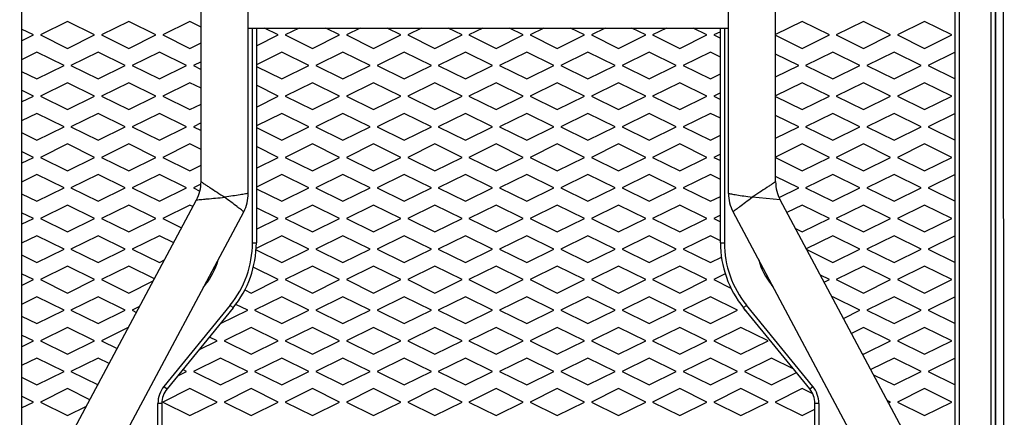
# Model space of a CAD drawing. Units: inches. Extents: x 0 to 17, y 0 to 11.
# Drawn here: x 3.2 to 4.7, y 6.8 to 7.5 of the extents above; entities that cross this region are included whole.
import ezdxf
from ezdxf.enums import TextEntityAlignment as Align

# ---------------------------------------------------------------- set-up
doc = ezdxf.new("R2010")
doc.units = ezdxf.units.IN
doc.header["$LTSCALE"] = 0.935
doc.header["$MEASUREMENT"] = 0
doc.layers.get('0').update_dxf_attribs({"linetype": 'CONTINUOUS'})
doc.styles.get("Standard").update_dxf_attribs({"font": 'bluprnt.ttf'})
doc.dimstyles.new('DIMSTYLE_1', dxfattribs={"dimtxt": 0.125, "dimasz": 0.1875, "dimexe": 0.125, "dimexo": 0.0625, "dimgap": 0.0625, "dimtad": 0, "dimtih": 1, "dimtoh": 1, "dimlfac": 8, "dimzin": 4, "dimdsep": 46, "dimtxsty": 'Standard', "dimblk": 'CLOSED', "dimblk1": 'CLOSED', "dimblk2": 'CLOSED', "dimcen": 0.09, "dimadec": 3, "dimazin": 1, "dimtfac": 1, "dimtdec": 3, "dimtofl": 0, "dimtmove": 0, "dimatfit": 3, "dimldrblk": 'CLOSED', "dimfxl": 0, "dimtolj": 1, "dimtzin": 4, "dimarcsym": 0})

# ---------------------------------------------------------------- blocks, each defined once
blk = doc.blocks.new('_CLOSED')
at = {"color": 0, "linetype": 'ByBlock'}
for p, q in [((0, 0), (-1, 0.1667)), ((-1, 0.1667), (-1, -0.1667)), ((-1, -0.1667), (0, 0)), ((-1, 0), (0, 0))]:
    blk.add_line(p, q, dxfattribs=at)
blk = doc.blocks.new('*D1')
at = {"color": 7, "linetype": 'Continuous'}
for p, q in [((3.0031, 5.0408), (3.0006, 9.9822)), ((4.725, 7.618), (4.7239, 9.9831)), ((3.8623, 9.8577), (2.6724, 9.8571)), ((3.0007, 9.8572), (3.8623, 9.8577)), ((4.7239, 9.8581), (3.8623, 9.8577))]:
    blk.add_line(p, q, dxfattribs=at)
at = {"color": 7, "linetype": 'Continuous', "xscale": 0.1875, "yscale": 0.1875, "zscale": 0.1875}
for p, rotation in [((3.0007, 9.8572), 180.0283251475), ((4.7239, 9.8581), 0.0283251475)]:
    blk.add_blockref('_CLOSED', p, dxfattribs=dict(at, rotation=rotation))
at = {"color": 7, "linetype": 'Continuous'}
for s, p, p2 in [('13.79', (1.9099, 9.7946), (2.4099, 9.7946)), ('[', (1.9099, 9.6071), (2.0099, 9.6071)), (']', (2.5099, 9.6071), (2.6099, 9.6071)), ('350,2', (2.0099, 9.6071), (2.5099, 9.6071))]:
    blk.add_text(s, height=0.125, dxfattribs=at).set_placement(p, p2, align=Align.FIT)

msp = doc.modelspace()

# ---------------------------------------------------------------- linework, layer by layer
at = {"color": 7, "linetype": 'Continuous'}
for p, q in [((3.1658, 7.555), (3.1658, 5.0238)), ((3.4507, 7.2214), (3.4507, 7.5653)), ((3.5257, 7.2027), (3.5257, 7.5653)), ((4.2882, 7.2027), (4.2882, 7.5653)), ((4.3632, 7.2214), (4.3632, 7.5653)), ((4.6482, 5.0238), (4.6482, 7.555)), ((4.7117, 7.555), (4.7117, 5.0238)), ((4.7138, 5.0242), (4.7126, 7.5554)), ((4.7263, 5.0242), (4.7251, 7.5555)), ((3.2386, 7.4757), (3.1955, 7.4545)), ((3.2817, 7.4545), (3.2386, 7.4757)), ((3.3358, 7.4757), (3.2927, 7.4545)), ((3.379, 7.4545), (3.3358, 7.4757)), ((3.4331, 7.4757), (3.3899, 7.4545)), ((3.4507, 7.467), (3.4331, 7.4757)), ((4.4053, 7.4757), (4.3632, 7.455)), ((4.4485, 7.4545), (4.4053, 7.4757)), ((4.5026, 7.4757), (4.4594, 7.4545)), ((4.5457, 7.4545), (4.5026, 7.4757)), ((4.5998, 7.4757), (4.5567, 7.4545)), ((4.6429, 7.4545), (4.5998, 7.4757)), ((3.1845, 7.4545), (3.1658, 7.4637)), ((3.5257, 7.4653), (4.2882, 7.4653)), ((3.5385, 7.4653), (3.5385, 7.1242)), ((3.5734, 7.4545), (3.5515, 7.4653)), ((3.6063, 7.4653), (3.5844, 7.4545)), ((3.6707, 7.4545), (3.6487, 7.4653)), ((3.7035, 7.4653), (3.6816, 7.4545)), ((3.7679, 7.4545), (3.746, 7.4653)), ((3.8008, 7.4653), (3.7789, 7.4545)), ((3.8651, 7.4545), (3.8432, 7.4653)), ((3.898, 7.4653), (3.8761, 7.4545)), ((3.9623, 7.4545), (3.9404, 7.4653)), ((3.9952, 7.4653), (3.9733, 7.4545)), ((4.0596, 7.4545), (4.0376, 7.4653)), ((4.0925, 7.4653), (4.0705, 7.4545)), ((4.1568, 7.4545), (4.1349, 7.4653)), ((4.1897, 7.4653), (4.1678, 7.4545)), ((4.254, 7.4545), (4.2321, 7.4653)), ((4.2755, 7.4596), (4.265, 7.4545)), ((4.2755, 7.1242), (4.2755, 7.4653)), ((3.1658, 7.4453), (3.1845, 7.4545)), ((3.1955, 7.4545), (3.2386, 7.4332)), ((3.2386, 7.4332), (3.2817, 7.4545)), ((3.2927, 7.4545), (3.3358, 7.4332)), ((3.3358, 7.4332), (3.379, 7.4545)), ((3.3899, 7.4545), (3.4331, 7.4332)), ((3.5385, 7.4373), (3.5734, 7.4545)), ((3.5844, 7.4545), (3.6275, 7.4332)), ((3.6275, 7.4332), (3.6707, 7.4545)), ((3.6816, 7.4545), (3.7248, 7.4332)), ((3.7248, 7.4332), (3.7679, 7.4545)), ((3.7789, 7.4545), (3.822, 7.4332)), ((3.822, 7.4332), (3.8651, 7.4545)), ((3.8761, 7.4545), (3.9192, 7.4332)), ((3.9192, 7.4332), (3.9623, 7.4545)), ((3.9733, 7.4545), (4.0164, 7.4332)), ((4.0164, 7.4332), (4.0596, 7.4545)), ((4.0705, 7.4545), (4.1137, 7.4332)), ((4.1137, 7.4332), (4.1568, 7.4545)), ((4.1678, 7.4545), (4.2109, 7.4332)), ((4.2109, 7.4332), (4.254, 7.4545)), ((4.265, 7.4545), (4.2755, 7.4493)), ((4.3632, 7.454), (4.4053, 7.4332)), ((4.4053, 7.4332), (4.4485, 7.4545)), ((4.4594, 7.4545), (4.5026, 7.4332)), ((4.5026, 7.4332), (4.5457, 7.4545)), ((4.5567, 7.4545), (4.5998, 7.4332)), ((4.5998, 7.4332), (4.6429, 7.4545)), ((3.4331, 7.4332), (3.4507, 7.4419)), ((3.19, 7.4271), (3.1658, 7.4152)), ((3.2331, 7.4059), (3.19, 7.4271)), ((3.2872, 7.4271), (3.2441, 7.4059)), ((3.3304, 7.4059), (3.2872, 7.4271)), ((3.3845, 7.4271), (3.3413, 7.4059)), ((3.4276, 7.4059), (3.3845, 7.4271)), ((3.4507, 7.4119), (3.4386, 7.4059)), ((3.5789, 7.4271), (3.5385, 7.4072)), ((3.622, 7.4059), (3.5789, 7.4271)), ((3.6761, 7.4271), (3.633, 7.4059)), ((3.7193, 7.4059), (3.6761, 7.4271)), ((3.7734, 7.4271), (3.7302, 7.4059)), ((3.8165, 7.4059), (3.7734, 7.4271)), ((3.8706, 7.4271), (3.8275, 7.4059)), ((3.9137, 7.4059), (3.8706, 7.4271)), ((3.9678, 7.4271), (3.9247, 7.4059)), ((4.0109, 7.4059), (3.9678, 7.4271)), ((4.0651, 7.4271), (4.0219, 7.4059)), ((4.1082, 7.4059), (4.0651, 7.4271)), ((4.1623, 7.4271), (4.1192, 7.4059)), ((4.2054, 7.4059), (4.1623, 7.4271)), ((4.2595, 7.4271), (4.2164, 7.4059)), ((4.2755, 7.4192), (4.2595, 7.4271)), ((4.3999, 7.4059), (4.3632, 7.4239)), ((4.454, 7.4271), (4.4108, 7.4059)), ((4.4971, 7.4059), (4.454, 7.4271)), ((4.5512, 7.4271), (4.5081, 7.4059)), ((4.5943, 7.4059), (4.5512, 7.4271)), ((4.6484, 7.4271), (4.6053, 7.4059)), ((3.1658, 7.3965), (3.19, 7.3846)), ((3.19, 7.3846), (3.2331, 7.4059)), ((3.2441, 7.4059), (3.2872, 7.3846)), ((3.2872, 7.3846), (3.3304, 7.4059)), ((3.3413, 7.4059), (3.3845, 7.3846)), ((3.3845, 7.3846), (3.4276, 7.4059)), ((3.4386, 7.4059), (3.4507, 7.3998)), ((3.5385, 7.4045), (3.5789, 7.3846)), ((3.5789, 7.3846), (3.622, 7.4059)), ((3.633, 7.4059), (3.6761, 7.3846)), ((3.6761, 7.3846), (3.7193, 7.4059)), ((3.7302, 7.4059), (3.7734, 7.3846)), ((3.7734, 7.3846), (3.8165, 7.4059)), ((3.8275, 7.4059), (3.8706, 7.3846)), ((3.8706, 7.3846), (3.9137, 7.4059)), ((3.9247, 7.4059), (3.9678, 7.3846)), ((3.9678, 7.3846), (4.0109, 7.4059)), ((4.0219, 7.4059), (4.0651, 7.3846)), ((4.0651, 7.3846), (4.1082, 7.4059)), ((4.1192, 7.4059), (4.1623, 7.3846)), ((4.1623, 7.3846), (4.2054, 7.4059)), ((4.2164, 7.4059), (4.2595, 7.3846)), ((4.3632, 7.3878), (4.3999, 7.4059)), ((4.4108, 7.4059), (4.454, 7.3846)), ((4.454, 7.3846), (4.4971, 7.4059)), ((4.5081, 7.4059), (4.5512, 7.3846)), ((4.5512, 7.3846), (4.5943, 7.4059)), ((4.6053, 7.4059), (4.6484, 7.3846)), ((4.2595, 7.3846), (4.2755, 7.3925)), ((3.1845, 7.3573), (3.1658, 7.3665)), ((3.2386, 7.3785), (3.1955, 7.3573)), ((3.2817, 7.3573), (3.2386, 7.3785)), ((3.3358, 7.3785), (3.2927, 7.3573)), ((3.379, 7.3573), (3.3358, 7.3785)), ((3.4331, 7.3785), (3.3899, 7.3573)), ((3.4507, 7.3698), (3.4331, 7.3785)), ((3.5734, 7.3573), (3.5385, 7.3745)), ((3.6275, 7.3785), (3.5844, 7.3573)), ((3.6707, 7.3573), (3.6275, 7.3785)), ((3.7248, 7.3785), (3.6816, 7.3573)), ((3.7679, 7.3573), (3.7248, 7.3785)), ((3.822, 7.3785), (3.7789, 7.3573)), ((3.8651, 7.3573), (3.822, 7.3785)), ((3.9192, 7.3785), (3.8761, 7.3573)), ((3.9623, 7.3573), (3.9192, 7.3785)), ((4.0164, 7.3785), (3.9733, 7.3573)), ((4.0596, 7.3573), (4.0164, 7.3785)), ((4.1137, 7.3785), (4.0705, 7.3573)), ((4.1568, 7.3573), (4.1137, 7.3785)), ((4.2109, 7.3785), (4.1678, 7.3573)), ((4.254, 7.3573), (4.2109, 7.3785)), ((4.4053, 7.3785), (4.3632, 7.3578)), ((4.4485, 7.3573), (4.4053, 7.3785)), ((4.5026, 7.3785), (4.4594, 7.3573)), ((4.5457, 7.3573), (4.5026, 7.3785)), ((4.5998, 7.3785), (4.5567, 7.3573)), ((4.6429, 7.3573), (4.5998, 7.3785)), ((3.1658, 7.348), (3.1845, 7.3573)), ((3.1955, 7.3573), (3.2386, 7.336)), ((3.2386, 7.336), (3.2817, 7.3573)), ((3.2927, 7.3573), (3.3358, 7.336)), ((3.3358, 7.336), (3.379, 7.3573)), ((3.3899, 7.3573), (3.4331, 7.336)), ((3.5385, 7.34), (3.5734, 7.3573)), ((3.5844, 7.3573), (3.6275, 7.336)), ((3.6275, 7.336), (3.6707, 7.3573)), ((3.6816, 7.3573), (3.7248, 7.336)), ((3.7248, 7.336), (3.7679, 7.3573)), ((3.7789, 7.3573), (3.822, 7.336)), ((3.822, 7.336), (3.8651, 7.3573)), ((3.8761, 7.3573), (3.9192, 7.336)), ((3.9192, 7.336), (3.9623, 7.3573)), ((3.9733, 7.3573), (4.0164, 7.336)), ((4.0164, 7.336), (4.0596, 7.3573)), ((4.0705, 7.3573), (4.1137, 7.336)), ((4.1137, 7.336), (4.1568, 7.3573)), ((4.1678, 7.3573), (4.2109, 7.336)), ((4.2109, 7.336), (4.254, 7.3573)), ((4.2755, 7.3624), (4.265, 7.3573)), ((4.265, 7.3573), (4.2755, 7.3521)), ((4.3632, 7.3568), (4.4053, 7.336)), ((4.4053, 7.336), (4.4485, 7.3573)), ((4.4594, 7.3573), (4.5026, 7.336)), ((4.5026, 7.336), (4.5457, 7.3573)), ((4.5567, 7.3573), (4.5998, 7.336)), ((4.5998, 7.336), (4.6429, 7.3573)), ((3.4331, 7.336), (3.4507, 7.3447)), ((3.19, 7.3299), (3.1658, 7.318)), ((3.2331, 7.3086), (3.19, 7.3299)), ((3.2872, 7.3299), (3.2441, 7.3086)), ((3.3304, 7.3086), (3.2872, 7.3299)), ((3.3845, 7.3299), (3.3413, 7.3086)), ((3.4276, 7.3086), (3.3845, 7.3299)), ((3.5789, 7.3299), (3.5385, 7.31)), ((3.622, 7.3086), (3.5789, 7.3299)), ((3.6761, 7.3299), (3.633, 7.3086)), ((3.7193, 7.3086), (3.6761, 7.3299)), ((3.7734, 7.3299), (3.7302, 7.3086)), ((3.8165, 7.3086), (3.7734, 7.3299)), ((3.8706, 7.3299), (3.8275, 7.3086)), ((3.9137, 7.3086), (3.8706, 7.3299)), ((3.9678, 7.3299), (3.9247, 7.3086)), ((4.0109, 7.3086), (3.9678, 7.3299)), ((4.0651, 7.3299), (4.0219, 7.3086)), ((4.1082, 7.3086), (4.0651, 7.3299)), ((4.1623, 7.3299), (4.1192, 7.3086)), ((4.2054, 7.3086), (4.1623, 7.3299)), ((4.2595, 7.3299), (4.2164, 7.3086)), ((4.2755, 7.322), (4.2595, 7.3299)), ((4.3999, 7.3086), (4.3632, 7.3267)), ((4.454, 7.3299), (4.4108, 7.3086)), ((4.4971, 7.3086), (4.454, 7.3299)), ((4.5512, 7.3299), (4.5081, 7.3086)), ((4.5943, 7.3086), (4.5512, 7.3299)), ((4.6484, 7.3299), (4.6053, 7.3086)), ((3.19, 7.2874), (3.2331, 7.3086)), ((3.2441, 7.3086), (3.2872, 7.2874)), ((3.2872, 7.2874), (3.3304, 7.3086)), ((3.3413, 7.3086), (3.3845, 7.2874)), ((3.3845, 7.2874), (3.4276, 7.3086)), ((3.4507, 7.3147), (3.4386, 7.3086)), ((3.4386, 7.3086), (3.4507, 7.3026)), ((3.5385, 7.3073), (3.5789, 7.2874)), ((3.5789, 7.2874), (3.622, 7.3086)), ((3.633, 7.3086), (3.6761, 7.2874)), ((3.6761, 7.2874), (3.7193, 7.3086)), ((3.7302, 7.3086), (3.7734, 7.2874)), ((3.7734, 7.2874), (3.8165, 7.3086)), ((3.8275, 7.3086), (3.8706, 7.2874)), ((3.8706, 7.2874), (3.9137, 7.3086)), ((3.9247, 7.3086), (3.9678, 7.2874)), ((3.9678, 7.2874), (4.0109, 7.3086)), ((4.0219, 7.3086), (4.0651, 7.2874)), ((4.0651, 7.2874), (4.1082, 7.3086)), ((4.1192, 7.3086), (4.1623, 7.2874)), ((4.1623, 7.2874), (4.2054, 7.3086)), ((4.2164, 7.3086), (4.2595, 7.2874)), ((4.3632, 7.2906), (4.3999, 7.3086)), ((4.4108, 7.3086), (4.454, 7.2874)), ((4.454, 7.2874), (4.4971, 7.3086)), ((4.5081, 7.3086), (4.5512, 7.2874)), ((4.5512, 7.2874), (4.5943, 7.3086)), ((4.6053, 7.3086), (4.6484, 7.2874)), ((3.1658, 7.2993), (3.19, 7.2874)), ((4.2595, 7.2874), (4.2755, 7.2953)), ((3.2386, 7.2813), (3.1955, 7.26)), ((3.2817, 7.26), (3.2386, 7.2813)), ((3.3358, 7.2813), (3.2927, 7.26)), ((3.379, 7.26), (3.3358, 7.2813)), ((3.4331, 7.2813), (3.3899, 7.26)), ((3.4507, 7.2726), (3.4331, 7.2813)), ((3.5734, 7.26), (3.5385, 7.2772)), ((3.6275, 7.2813), (3.5844, 7.26)), ((3.6707, 7.26), (3.6275, 7.2813)), ((3.7248, 7.2813), (3.6816, 7.26)), ((3.7679, 7.26), (3.7248, 7.2813)), ((3.822, 7.2813), (3.7789, 7.26)), ((3.8651, 7.26), (3.822, 7.2813)), ((3.9192, 7.2813), (3.8761, 7.26)), ((3.9623, 7.26), (3.9192, 7.2813)), ((4.0164, 7.2813), (3.9733, 7.26)), ((4.0596, 7.26), (4.0164, 7.2813)), ((4.1137, 7.2813), (4.0705, 7.26)), ((4.1568, 7.26), (4.1137, 7.2813)), ((4.2109, 7.2813), (4.1678, 7.26)), ((4.254, 7.26), (4.2109, 7.2813)), ((4.4053, 7.2813), (4.3632, 7.2605)), ((4.4485, 7.26), (4.4053, 7.2813)), ((4.5026, 7.2813), (4.4594, 7.26)), ((4.5457, 7.26), (4.5026, 7.2813)), ((4.5998, 7.2813), (4.5567, 7.26)), ((4.6429, 7.26), (4.5998, 7.2813)), ((3.1845, 7.26), (3.1658, 7.2692)), ((3.1658, 7.2508), (3.1845, 7.26)), ((3.1955, 7.26), (3.2386, 7.2388)), ((3.2386, 7.2388), (3.2817, 7.26)), ((3.2927, 7.26), (3.3358, 7.2388)), ((3.3358, 7.2388), (3.379, 7.26)), ((3.3899, 7.26), (3.4331, 7.2388)), ((3.5385, 7.2428), (3.5734, 7.26)), ((3.5844, 7.26), (3.6275, 7.2388)), ((3.6275, 7.2388), (3.6707, 7.26)), ((3.6816, 7.26), (3.7248, 7.2388)), ((3.7248, 7.2388), (3.7679, 7.26)), ((3.7789, 7.26), (3.822, 7.2388)), ((3.822, 7.2388), (3.8651, 7.26)), ((3.8761, 7.26), (3.9192, 7.2388)), ((3.9192, 7.2388), (3.9623, 7.26)), ((3.9733, 7.26), (4.0164, 7.2388)), ((4.0164, 7.2388), (4.0596, 7.26)), ((4.0705, 7.26), (4.1137, 7.2388)), ((4.1137, 7.2388), (4.1568, 7.26)), ((4.1678, 7.26), (4.2109, 7.2388)), ((4.2109, 7.2388), (4.254, 7.26)), ((4.2755, 7.2652), (4.265, 7.26)), ((4.265, 7.26), (4.2755, 7.2549)), ((4.3632, 7.2595), (4.4053, 7.2388)), ((4.4053, 7.2388), (4.4485, 7.26)), ((4.4594, 7.26), (4.5026, 7.2388)), ((4.5026, 7.2388), (4.5457, 7.26)), ((4.5567, 7.26), (4.5998, 7.2388)), ((4.5998, 7.2388), (4.6429, 7.26)), ((3.4331, 7.2388), (3.4507, 7.2475)), ((3.19, 7.2327), (3.1658, 7.2207)), ((3.2331, 7.2114), (3.19, 7.2327)), ((3.2872, 7.2327), (3.2441, 7.2114)), ((3.3304, 7.2114), (3.2872, 7.2327)), ((3.3845, 7.2327), (3.3413, 7.2114)), ((3.4276, 7.2114), (3.3845, 7.2327)), ((3.5789, 7.2327), (3.5385, 7.2127)), ((3.622, 7.2114), (3.5789, 7.2327)), ((3.6761, 7.2327), (3.633, 7.2114)), ((3.7193, 7.2114), (3.6761, 7.2327)), ((3.7734, 7.2327), (3.7302, 7.2114)), ((3.8165, 7.2114), (3.7734, 7.2327)), ((3.8706, 7.2327), (3.8275, 7.2114)), ((3.9137, 7.2114), (3.8706, 7.2327)), ((3.9678, 7.2327), (3.9247, 7.2114)), ((4.0109, 7.2114), (3.9678, 7.2327)), ((4.0651, 7.2327), (4.0219, 7.2114)), ((4.1082, 7.2114), (4.0651, 7.2327)), ((4.1623, 7.2327), (4.1192, 7.2114)), ((4.2054, 7.2114), (4.1623, 7.2327)), ((4.2595, 7.2327), (4.2164, 7.2114)), ((4.2755, 7.2248), (4.2595, 7.2327)), ((4.3999, 7.2114), (4.3632, 7.2295)), ((4.454, 7.2327), (4.4108, 7.2114)), ((4.4971, 7.2114), (4.454, 7.2327)), ((4.5512, 7.2327), (4.5081, 7.2114)), ((4.5943, 7.2114), (4.5512, 7.2327)), ((4.6484, 7.2327), (4.6053, 7.2114)), ((3.19, 7.1902), (3.2331, 7.2114)), ((3.2441, 7.2114), (3.2872, 7.1902)), ((3.2872, 7.1902), (3.3304, 7.2114)), ((3.3413, 7.2114), (3.3845, 7.1902)), ((3.3845, 7.1902), (3.4276, 7.2114)), ((3.4506, 7.2174), (3.4386, 7.2114)), ((3.4386, 7.2114), (3.4488, 7.2063)), ((3.5385, 7.2101), (3.5789, 7.1902)), ((3.5789, 7.1902), (3.622, 7.2114)), ((3.633, 7.2114), (3.6761, 7.1902)), ((3.6761, 7.1902), (3.7193, 7.2114)), ((3.7302, 7.2114), (3.7734, 7.1902)), ((3.7734, 7.1902), (3.8165, 7.2114)), ((3.8275, 7.2114), (3.8706, 7.1902)), ((3.8706, 7.1902), (3.9137, 7.2114)), ((3.9247, 7.2114), (3.9678, 7.1902)), ((3.9678, 7.1902), (4.0109, 7.2114)), ((4.0219, 7.2114), (4.0651, 7.1902)), ((4.0651, 7.1902), (4.1082, 7.2114)), ((4.1192, 7.2114), (4.1623, 7.1902)), ((4.1623, 7.1902), (4.2054, 7.2114)), ((4.2164, 7.2114), (4.2595, 7.1902)), ((4.3687, 7.196), (4.3999, 7.2114)), ((4.4108, 7.2114), (4.454, 7.1902)), ((4.454, 7.1902), (4.4971, 7.2114)), ((4.5081, 7.2114), (4.5512, 7.1902)), ((4.5512, 7.1902), (4.5943, 7.2114)), ((4.6053, 7.2114), (4.6484, 7.1902)), ((3.1658, 7.2021), (3.19, 7.1902)), ((4.2595, 7.1902), (4.2755, 7.198)), ((3.2386, 7.184), (3.1955, 7.1628)), ((3.2817, 7.1628), (3.2386, 7.184)), ((3.2455, 6.8211), (3.4434, 7.1922)), ((3.3358, 7.184), (3.2927, 7.1628)), ((3.379, 7.1628), (3.3358, 7.184)), ((3.4331, 7.184), (3.3899, 7.1628)), ((3.4378, 7.1817), (3.4331, 7.184)), ((3.5734, 7.1628), (3.5385, 7.18)), ((3.6275, 7.184), (3.5844, 7.1628)), ((3.6707, 7.1628), (3.6275, 7.184)), ((3.7248, 7.184), (3.6816, 7.1628)), ((3.7679, 7.1628), (3.7248, 7.184)), ((3.822, 7.184), (3.7789, 7.1628)), ((3.8651, 7.1628), (3.822, 7.184)), ((3.9192, 7.184), (3.8761, 7.1628)), ((3.9623, 7.1628), (3.9192, 7.184)), ((4.0164, 7.184), (3.9733, 7.1628)), ((4.0596, 7.1628), (4.0164, 7.184)), ((4.1137, 7.184), (4.0705, 7.1628)), ((4.1568, 7.1628), (4.1137, 7.184)), ((4.2109, 7.184), (4.1678, 7.1628)), ((4.254, 7.1628), (4.2109, 7.184)), ((4.5684, 6.8211), (4.3705, 7.1922)), ((4.4053, 7.184), (4.3812, 7.1722)), ((4.4485, 7.1628), (4.4053, 7.184)), ((4.5026, 7.184), (4.4594, 7.1628)), ((4.5457, 7.1628), (4.5026, 7.184)), ((4.5998, 7.184), (4.5567, 7.1628)), ((4.6429, 7.1628), (4.5998, 7.184)), ((3.1845, 7.1628), (3.1658, 7.172)), ((3.1658, 7.1536), (3.1845, 7.1628)), ((3.1955, 7.1628), (3.2386, 7.1415)), ((3.2386, 7.1415), (3.2817, 7.1628)), ((3.2927, 7.1628), (3.3358, 7.1415)), ((3.3205, 6.8024), (3.5184, 7.1735)), ((3.3358, 7.1415), (3.379, 7.1628)), ((3.3899, 7.1628), (3.4199, 7.148)), ((3.5385, 7.1456), (3.5734, 7.1628)), ((3.5844, 7.1628), (3.6275, 7.1415)), ((3.6275, 7.1415), (3.6707, 7.1628)), ((3.6816, 7.1628), (3.7248, 7.1415)), ((3.7248, 7.1415), (3.7679, 7.1628)), ((3.7789, 7.1628), (3.822, 7.1415)), ((3.822, 7.1415), (3.8651, 7.1628)), ((3.8761, 7.1628), (3.9192, 7.1415)), ((3.9192, 7.1415), (3.9623, 7.1628)), ((3.9733, 7.1628), (4.0164, 7.1415)), ((4.0164, 7.1415), (4.0596, 7.1628)), ((4.0705, 7.1628), (4.1137, 7.1415)), ((4.1137, 7.1415), (4.1568, 7.1628)), ((4.1678, 7.1628), (4.2109, 7.1415)), ((4.2109, 7.1415), (4.254, 7.1628)), ((4.2755, 7.168), (4.265, 7.1628)), ((4.265, 7.1628), (4.2755, 7.1576)), ((4.4934, 6.8024), (4.2955, 7.1735)), ((4.4053, 7.1415), (4.4485, 7.1628)), ((4.4594, 7.1628), (4.5026, 7.1415)), ((4.5026, 7.1415), (4.5457, 7.1628)), ((4.5567, 7.1628), (4.5998, 7.1415)), ((4.5998, 7.1415), (4.6429, 7.1628)), ((4.3948, 7.1468), (4.4053, 7.1415)), ((3.19, 7.1354), (3.1658, 7.1235)), ((3.2331, 7.1142), (3.19, 7.1354)), ((3.2872, 7.1354), (3.2441, 7.1142)), ((3.3304, 7.1142), (3.2872, 7.1354)), ((3.3845, 7.1354), (3.3413, 7.1142)), ((3.4072, 7.1242), (3.3845, 7.1354)), ((3.5789, 7.1354), (3.5382, 7.1153)), ((3.622, 7.1142), (3.5789, 7.1354)), ((3.6761, 7.1354), (3.633, 7.1142)), ((3.7193, 7.1142), (3.6761, 7.1354)), ((3.7734, 7.1354), (3.7302, 7.1142)), ((3.8165, 7.1142), (3.7734, 7.1354)), ((3.8706, 7.1354), (3.8275, 7.1142)), ((3.9137, 7.1142), (3.8706, 7.1354)), ((3.9678, 7.1354), (3.9247, 7.1142)), ((4.0109, 7.1142), (3.9678, 7.1354)), ((4.0651, 7.1354), (4.0219, 7.1142)), ((4.1082, 7.1142), (4.0651, 7.1354)), ((4.1623, 7.1354), (4.1192, 7.1142)), ((4.2054, 7.1142), (4.1623, 7.1354)), ((4.2595, 7.1354), (4.2164, 7.1142)), ((4.2755, 7.1275), (4.2595, 7.1354)), ((4.454, 7.1354), (4.4119, 7.1147)), ((4.4971, 7.1142), (4.454, 7.1354)), ((4.5512, 7.1354), (4.5081, 7.1142)), ((4.5943, 7.1142), (4.5512, 7.1354)), ((4.6484, 7.1354), (4.6053, 7.1142)), ((3.1658, 7.1049), (3.19, 7.0929)), ((3.19, 7.0929), (3.2331, 7.1142)), ((3.2441, 7.1142), (3.2872, 7.0929)), ((3.2872, 7.0929), (3.3304, 7.1142)), ((3.3413, 7.1142), (3.3845, 7.0929)), ((3.5381, 7.1131), (3.5789, 7.0929)), ((3.5789, 7.0929), (3.622, 7.1142)), ((3.633, 7.1142), (3.6761, 7.0929)), ((3.6761, 7.0929), (3.7193, 7.1142)), ((3.7302, 7.1142), (3.7734, 7.0929)), ((3.7734, 7.0929), (3.8165, 7.1142)), ((3.8275, 7.1142), (3.8706, 7.0929)), ((3.8706, 7.0929), (3.9137, 7.1142)), ((3.9247, 7.1142), (3.9678, 7.0929)), ((3.9678, 7.0929), (4.0109, 7.1142)), ((4.0219, 7.1142), (4.0651, 7.0929)), ((4.0651, 7.0929), (4.1082, 7.1142)), ((4.1192, 7.1142), (4.1623, 7.0929)), ((4.1623, 7.0929), (4.2054, 7.1142)), ((4.2164, 7.1142), (4.2595, 7.0929)), ((4.2595, 7.0929), (4.2771, 7.1016)), ((4.4126, 7.1133), (4.454, 7.0929)), ((4.454, 7.0929), (4.4971, 7.1142)), ((4.5081, 7.1142), (4.5512, 7.0929)), ((4.5512, 7.0929), (4.5943, 7.1142)), ((4.6053, 7.1142), (4.6484, 7.0929)), ((3.2386, 7.0868), (3.1955, 7.0656)), ((3.2817, 7.0656), (3.2386, 7.0868)), ((3.3358, 7.0868), (3.2927, 7.0656)), ((3.3765, 7.0668), (3.3358, 7.0868)), ((3.3845, 7.0929), (3.3926, 7.097)), ((3.5734, 7.0656), (3.5337, 7.0852)), ((3.6275, 7.0868), (3.5844, 7.0656)), ((3.6707, 7.0656), (3.6275, 7.0868)), ((3.7248, 7.0868), (3.6816, 7.0656)), ((3.7679, 7.0656), (3.7248, 7.0868)), ((3.822, 7.0868), (3.7789, 7.0656)), ((3.8651, 7.0656), (3.822, 7.0868)), ((3.9192, 7.0868), (3.8761, 7.0656)), ((3.9623, 7.0656), (3.9192, 7.0868)), ((4.0164, 7.0868), (3.9733, 7.0656)), ((4.0596, 7.0656), (4.0164, 7.0868)), ((4.1137, 7.0868), (4.0705, 7.0656)), ((4.1568, 7.0656), (4.1137, 7.0868)), ((4.2109, 7.0868), (4.1678, 7.0656)), ((4.254, 7.0656), (4.2109, 7.0868)), ((4.5026, 7.0868), (4.4594, 7.0656)), ((4.5457, 7.0656), (4.5026, 7.0868)), ((4.5998, 7.0868), (4.5567, 7.0656)), ((4.6429, 7.0656), (4.5998, 7.0868)), ((3.1845, 7.0656), (3.1658, 7.0748)), ((4.2832, 7.0746), (4.265, 7.0656)), ((4.4485, 7.0656), (4.4344, 7.0725)), ((3.1658, 7.0563), (3.1845, 7.0656)), ((3.1955, 7.0656), (3.2386, 7.0443)), ((3.2386, 7.0443), (3.2817, 7.0656)), ((3.2927, 7.0656), (3.3358, 7.0443)), ((3.3358, 7.0443), (3.3748, 7.0635)), ((3.5303, 7.0443), (3.5734, 7.0656)), ((3.5844, 7.0656), (3.6275, 7.0443)), ((3.6275, 7.0443), (3.6707, 7.0656)), ((3.6816, 7.0656), (3.7248, 7.0443)), ((3.7248, 7.0443), (3.7679, 7.0656)), ((3.7789, 7.0656), (3.822, 7.0443)), ((3.822, 7.0443), (3.8651, 7.0656)), ((3.8761, 7.0656), (3.9192, 7.0443)), ((3.9192, 7.0443), (3.9623, 7.0656)), ((3.9733, 7.0656), (4.0164, 7.0443)), ((4.0164, 7.0443), (4.0596, 7.0656)), ((4.0705, 7.0656), (4.1137, 7.0443)), ((4.1137, 7.0443), (4.1568, 7.0656)), ((4.1678, 7.0656), (4.2109, 7.0443)), ((4.2109, 7.0443), (4.254, 7.0656)), ((4.265, 7.0656), (4.2922, 7.0522)), ((4.4402, 7.0615), (4.4485, 7.0656)), ((4.4594, 7.0656), (4.5026, 7.0443)), ((4.5026, 7.0443), (4.5457, 7.0656)), ((4.5567, 7.0656), (4.5998, 7.0443)), ((4.5998, 7.0443), (4.6429, 7.0656)), ((3.19, 7.0382), (3.1658, 7.0263)), ((3.2331, 7.017), (3.19, 7.0382)), ((3.2872, 7.0382), (3.2441, 7.017)), ((3.3304, 7.017), (3.2872, 7.0382)), ((3.5202, 7.0493), (3.5303, 7.0443)), ((3.5789, 7.0382), (3.5358, 7.017)), ((3.622, 7.017), (3.5789, 7.0382)), ((3.6761, 7.0382), (3.633, 7.017)), ((3.7193, 7.017), (3.6761, 7.0382)), ((3.7734, 7.0382), (3.7302, 7.017)), ((3.8165, 7.017), (3.7734, 7.0382)), ((3.8706, 7.0382), (3.8275, 7.017)), ((3.9137, 7.017), (3.8706, 7.0382)), ((3.9678, 7.0382), (3.9247, 7.017)), ((4.0109, 7.017), (3.9678, 7.0382)), ((4.0651, 7.0382), (4.0219, 7.017)), ((4.1082, 7.017), (4.0651, 7.0382)), ((4.1623, 7.0382), (4.1192, 7.017)), ((4.2054, 7.017), (4.1623, 7.0382)), ((4.2595, 7.0382), (4.2164, 7.017)), ((4.3026, 7.017), (4.2595, 7.0382)), ((4.454, 7.0382), (4.4529, 7.0377)), ((4.4971, 7.017), (4.454, 7.0382)), ((4.5512, 7.0382), (4.5081, 7.017)), ((4.5943, 7.017), (4.5512, 7.0382)), ((4.6484, 7.0382), (4.6053, 7.017)), ((3.353, 7.0227), (3.3413, 7.017)), ((3.5017, 7.0209), (3.3967, 6.892)), ((3.5248, 7.017), (3.5058, 7.0263)), ((4.4173, 6.892), (4.3122, 7.0209)), ((3.1658, 7.0076), (3.19, 6.9957)), ((3.19, 6.9957), (3.2331, 7.017)), ((3.2441, 7.017), (3.2872, 6.9957)), ((3.2872, 6.9957), (3.3304, 7.017)), ((3.3413, 7.017), (3.3482, 7.0136)), ((3.4817, 6.9957), (3.5248, 7.017)), ((3.5358, 7.017), (3.5789, 6.9957)), ((3.5789, 6.9957), (3.622, 7.017)), ((3.633, 7.017), (3.6761, 6.9957)), ((3.6761, 6.9957), (3.7193, 7.017)), ((3.7302, 7.017), (3.7734, 6.9957)), ((3.7734, 6.9957), (3.8165, 7.017)), ((3.8275, 7.017), (3.8706, 6.9957)), ((3.8706, 6.9957), (3.9137, 7.017)), ((3.9247, 7.017), (3.9678, 6.9957)), ((3.9678, 6.9957), (4.0109, 7.017)), ((4.0219, 7.017), (4.0651, 6.9957)), ((4.0651, 6.9957), (4.1082, 7.017)), ((4.1192, 7.017), (4.1623, 6.9957)), ((4.1623, 6.9957), (4.2054, 7.017)), ((4.2164, 7.017), (4.2595, 6.9957)), ((4.2595, 6.9957), (4.3026, 7.017)), ((4.3149, 7.0176), (4.3136, 7.017)), ((4.3136, 7.017), (4.3167, 7.0154)), ((4.4709, 7.004), (4.4971, 7.017)), ((4.5081, 7.017), (4.5512, 6.9957)), ((4.5512, 6.9957), (4.5943, 7.017)), ((4.6053, 7.017), (4.6484, 6.9957)), ((3.2386, 6.9896), (3.1955, 6.9683)), ((3.2817, 6.9683), (3.2386, 6.9896)), ((3.5303, 6.9896), (3.4872, 6.9683)), ((3.5734, 6.9683), (3.5303, 6.9896)), ((3.6275, 6.9896), (3.5844, 6.9683)), ((3.6707, 6.9683), (3.6275, 6.9896)), ((3.7248, 6.9896), (3.6816, 6.9683)), ((3.7679, 6.9683), (3.7248, 6.9896)), ((3.822, 6.9896), (3.7789, 6.9683)), ((3.8651, 6.9683), (3.822, 6.9896)), ((3.9192, 6.9896), (3.8761, 6.9683)), ((3.9623, 6.9683), (3.9192, 6.9896)), ((4.0164, 6.9896), (3.9733, 6.9683)), ((4.0596, 6.9683), (4.0164, 6.9896)), ((4.1137, 6.9896), (4.0705, 6.9683)), ((4.1568, 6.9683), (4.1137, 6.9896)), ((4.2109, 6.9896), (4.1678, 6.9683)), ((4.254, 6.9683), (4.2109, 6.9896)), ((4.3081, 6.9896), (4.265, 6.9683)), ((4.3512, 6.9683), (4.3081, 6.9896)), ((4.5026, 6.9896), (4.4836, 6.9802)), ((4.5457, 6.9683), (4.5026, 6.9896)), ((4.5998, 6.9896), (4.5567, 6.9683)), ((4.6429, 6.9683), (4.5998, 6.9896)), ((3.1845, 6.9683), (3.1658, 6.9776)), ((3.3352, 6.9893), (3.2927, 6.9683)), ((3.4762, 6.9683), (3.4639, 6.9744)), ((3.1658, 6.9591), (3.1845, 6.9683)), ((3.1955, 6.9683), (3.2386, 6.9471)), ((3.2386, 6.9471), (3.2817, 6.9683)), ((3.2927, 6.9683), (3.3175, 6.9561)), ((3.4473, 6.9541), (3.4762, 6.9683)), ((3.4872, 6.9683), (3.5303, 6.9471)), ((3.5303, 6.9471), (3.5734, 6.9683)), ((3.5844, 6.9683), (3.6275, 6.9471)), ((3.6275, 6.9471), (3.6707, 6.9683)), ((3.6816, 6.9683), (3.7248, 6.9471)), ((3.7248, 6.9471), (3.7679, 6.9683)), ((3.7789, 6.9683), (3.822, 6.9471)), ((3.822, 6.9471), (3.8651, 6.9683)), ((3.8761, 6.9683), (3.9192, 6.9471)), ((3.9192, 6.9471), (3.9623, 6.9683)), ((3.9733, 6.9683), (4.0164, 6.9471)), ((4.0164, 6.9471), (4.0596, 6.9683)), ((4.0705, 6.9683), (4.1137, 6.9471)), ((4.1137, 6.9471), (4.1568, 6.9683)), ((4.1678, 6.9683), (4.2109, 6.9471)), ((4.2109, 6.9471), (4.254, 6.9683)), ((4.265, 6.9683), (4.3081, 6.9471)), ((4.3081, 6.9471), (4.3512, 6.9683)), ((4.5026, 6.9471), (4.5457, 6.9683)), ((4.5567, 6.9683), (4.5998, 6.9471)), ((4.5998, 6.9471), (4.6429, 6.9683)), ((4.5008, 6.948), (4.5026, 6.9471)), ((3.19, 6.941), (3.1658, 6.9291)), ((3.2331, 6.9197), (3.19, 6.941)), ((3.2872, 6.941), (3.2441, 6.9197)), ((3.3048, 6.9323), (3.2872, 6.941)), ((3.4817, 6.941), (3.4386, 6.9197)), ((3.5248, 6.9197), (3.4817, 6.941)), ((3.5789, 6.941), (3.5358, 6.9197)), ((3.622, 6.9197), (3.5789, 6.941)), ((3.6761, 6.941), (3.633, 6.9197)), ((3.7193, 6.9197), (3.6761, 6.941)), ((3.7734, 6.941), (3.7302, 6.9197)), ((3.8165, 6.9197), (3.7734, 6.941)), ((3.8706, 6.941), (3.8275, 6.9197)), ((3.9137, 6.9197), (3.8706, 6.941)), ((3.9678, 6.941), (3.9247, 6.9197)), ((4.0109, 6.9197), (3.9678, 6.941)), ((4.0651, 6.941), (4.0219, 6.9197)), ((4.1082, 6.9197), (4.0651, 6.941)), ((4.1623, 6.941), (4.1192, 6.9197)), ((4.2054, 6.9197), (4.1623, 6.941)), ((4.2595, 6.941), (4.2164, 6.9197)), ((4.3026, 6.9197), (4.2595, 6.941)), ((4.3567, 6.941), (4.3136, 6.9197)), ((4.3912, 6.924), (4.3567, 6.941)), ((4.5512, 6.941), (4.5142, 6.9228)), ((4.5943, 6.9197), (4.5512, 6.941)), ((4.6484, 6.941), (4.6053, 6.9197)), ((3.19, 6.8985), (3.2331, 6.9197)), ((3.2441, 6.9197), (3.2872, 6.8985)), ((3.4137, 6.9129), (3.4276, 6.9197)), ((3.4276, 6.9197), (3.4217, 6.9226)), ((3.4386, 6.9197), (3.4817, 6.8985)), ((3.4817, 6.8985), (3.5248, 6.9197)), ((3.5358, 6.9197), (3.5789, 6.8985)), ((3.5789, 6.8985), (3.622, 6.9197)), ((3.633, 6.9197), (3.6761, 6.8985)), ((3.6761, 6.8985), (3.7193, 6.9197)), ((3.7302, 6.9197), (3.7734, 6.8985)), ((3.7734, 6.8985), (3.8165, 6.9197)), ((3.8275, 6.9197), (3.8706, 6.8985)), ((3.8706, 6.8985), (3.9137, 6.9197)), ((3.9247, 6.9197), (3.9678, 6.8985)), ((3.9678, 6.8985), (4.0109, 6.9197)), ((4.0219, 6.9197), (4.0651, 6.8985)), ((4.0651, 6.8985), (4.1082, 6.9197)), ((4.1192, 6.9197), (4.1623, 6.8985)), ((4.1623, 6.8985), (4.2054, 6.9197)), ((4.2164, 6.9197), (4.2595, 6.8985)), ((4.2595, 6.8985), (4.3026, 6.9197)), ((4.3136, 6.9197), (4.3567, 6.8985)), ((4.3567, 6.8985), (4.3962, 6.9179)), ((4.5186, 6.9145), (4.5512, 6.8985)), ((4.5512, 6.8985), (4.5943, 6.9197)), ((4.6053, 6.9197), (4.6484, 6.8985)), ((3.1658, 6.9104), (3.19, 6.8985)), ((3.1845, 6.8711), (3.1658, 6.8803)), ((3.2386, 6.8924), (3.1955, 6.8711)), ((3.2742, 6.8748), (3.2386, 6.8924)), ((3.4331, 6.8924), (3.3899, 6.8711)), ((3.4762, 6.8711), (3.4331, 6.8924)), ((3.5303, 6.8924), (3.4872, 6.8711)), ((3.5734, 6.8711), (3.5303, 6.8924)), ((3.6275, 6.8924), (3.5844, 6.8711)), ((3.6707, 6.8711), (3.6275, 6.8924)), ((3.7248, 6.8924), (3.6816, 6.8711)), ((3.7679, 6.8711), (3.7248, 6.8924)), ((3.822, 6.8924), (3.7789, 6.8711)), ((3.8651, 6.8711), (3.822, 6.8924)), ((3.9192, 6.8924), (3.8761, 6.8711)), ((3.9623, 6.8711), (3.9192, 6.8924)), ((4.0164, 6.8924), (3.9733, 6.8711)), ((4.0596, 6.8711), (4.0164, 6.8924)), ((4.1137, 6.8924), (4.0705, 6.8711)), ((4.1568, 6.8711), (4.1137, 6.8924)), ((4.2109, 6.8924), (4.1678, 6.8711)), ((4.254, 6.8711), (4.2109, 6.8924)), ((4.3081, 6.8924), (4.265, 6.8711)), ((4.3512, 6.8711), (4.3081, 6.8924)), ((4.4053, 6.8924), (4.3622, 6.8711)), ((4.4222, 6.8841), (4.4053, 6.8924)), ((4.5998, 6.8924), (4.5567, 6.8711)), ((4.6429, 6.8711), (4.5998, 6.8924)), ((3.1658, 6.8619), (3.1845, 6.8711)), ((3.1955, 6.8711), (3.2386, 6.8499)), ((3.2386, 6.8499), (3.2688, 6.8647)), ((3.3885, 6.8689), (3.3885, 5.346)), ((3.3899, 6.8711), (3.4331, 6.8499)), ((3.4331, 6.8499), (3.4762, 6.8711)), ((3.4872, 6.8711), (3.5303, 6.8499)), ((3.5303, 6.8499), (3.5734, 6.8711)), ((3.5844, 6.8711), (3.6275, 6.8499)), ((3.6275, 6.8499), (3.6707, 6.8711)), ((3.6816, 6.8711), (3.7248, 6.8499)), ((3.7248, 6.8499), (3.7679, 6.8711)), ((3.7789, 6.8711), (3.822, 6.8499)), ((3.822, 6.8499), (3.8651, 6.8711)), ((3.8761, 6.8711), (3.9192, 6.8499)), ((3.9192, 6.8499), (3.9623, 6.8711)), ((3.9733, 6.8711), (4.0164, 6.8499)), ((4.0164, 6.8499), (4.0596, 6.8711)), ((4.0705, 6.8711), (4.1137, 6.8499)), ((4.1137, 6.8499), (4.1568, 6.8711)), ((4.1678, 6.8711), (4.2109, 6.8499)), ((4.2109, 6.8499), (4.254, 6.8711)), ((4.265, 6.8711), (4.3081, 6.8499)), ((4.3081, 6.8499), (4.3512, 6.8711)), ((4.3622, 6.8711), (4.4053, 6.8499)), ((4.4255, 5.346), (4.4255, 6.8689)), ((4.5457, 6.8711), (4.5404, 6.8737)), ((4.5426, 6.8696), (4.5457, 6.8711)), ((4.5567, 6.8711), (4.5998, 6.8499)), ((4.5998, 6.8499), (4.6429, 6.8711)), ((4.4053, 6.8499), (4.4255, 6.8598))]:
    msp.add_line(p, q, dxfattribs=at)
at = {"color": 9, "linetype": 'Continuous'}
for p, q in [((4.6544, 7.555), (4.6544, 5.0238)), ((4.7054, 5.0238), (4.7054, 7.555)), ((3.5322, 7.1242), (3.5322, 7.4653)), ((4.2817, 7.4653), (4.2817, 7.1242)), ((4.3705, 7.1922), (4.3257, 7.1965)), ((3.5322, 7.1242), (3.5385, 7.1242)), ((4.2755, 7.1242), (4.2817, 7.1242)), ((3.4545, 7.0535), (3.4574, 7.0571)), ((3.4574, 7.0571), (3.4567, 7.0576)), ((4.3573, 7.0576), (4.3566, 7.0571)), ((4.3566, 7.0571), (4.3595, 7.0535)), ((3.4969, 7.0249), (3.3918, 6.8959)), ((3.5017, 7.0209), (3.4969, 7.0249)), ((4.3171, 7.0249), (4.3122, 7.0209)), ((4.4221, 6.8959), (4.3171, 7.0249)), ((3.3918, 6.8959), (3.3967, 6.892)), ((4.4173, 6.892), (4.4221, 6.8959)), ((3.3822, 5.346), (3.3822, 6.8689)), ((3.3885, 6.8689), (3.3822, 6.8689)), ((4.4317, 6.8689), (4.4255, 6.8689)), ((4.4317, 6.8689), (4.4317, 5.346))]:
    msp.add_line(p, q, dxfattribs=at)
at = {"color": 7, "linetype": 'Continuous'}
for centre, radius, start, end in [((3.3882, 7.2215), 0.0625, 332.0449, 359.8826), ((4.4257, 7.2215), 0.0625, 180.1174, 207.9551), ((3.4632, 7.2028), 0.0625, 332.0449, 359.8826), ((4.3507, 7.2028), 0.0625, 180.1174, 207.9551), ((3.375, 7.1242), 0.1635, 320.8252, 360), ((4.439, 7.1242), 0.1635, 180, 219.1748), ((3.425, 6.8689), 0.0365, 140.8252, 180), ((4.389, 6.8689), 0.0365, 0, 39.1748)]:
    msp.add_arc(centre, radius, start, end, dxfattribs=at)
at = {"color": 9, "linetype": 'Continuous'}
for centre, radius, start, end in [((3.375, 7.1242), 0.1573, 320.8252, 360), ((4.439, 7.1242), 0.1573, 180, 219.1748), ((3.375, 7.1242), 0.1062, 320.8252, 345.0906), ((4.439, 7.1242), 0.1062, 194.9094, 219.1748), ((3.425, 6.8689), 0.0428, 140.8252, 180), ((4.389, 6.8689), 0.0428, 0, 39.1748)]:
    msp.add_arc(centre, radius, start, end, dxfattribs=at)
for points, knots in [([(3.4507, 7.2214), (3.4514, 7.2209), (3.4531, 7.2197), (3.4562, 7.2177), (3.4602, 7.215), (3.467, 7.2106), (3.4764, 7.2044), (3.4842, 7.1993), (3.4882, 7.1966)], [0, 0, 0, 0, 0.054009, 0.138468, 0.248216, 0.377825, 0.675977, 1, 1, 1, 1]), ([(4.3632, 7.2214), (4.3626, 7.2209), (4.3609, 7.2197), (4.3578, 7.2177), (4.3537, 7.215), (4.347, 7.2106), (4.3376, 7.2043), (4.3298, 7.1992), (4.3257, 7.1965)], [0, 0, 0, 0, 0.053933, 0.138457, 0.248271, 0.377907, 0.676063, 1, 1, 1, 1]), ([(3.4434, 7.1922), (3.4442, 7.1924), (3.4463, 7.1926), (3.45, 7.193), (3.4548, 7.1934), (3.4629, 7.1942), (3.4741, 7.1952), (3.4834, 7.196), (3.4882, 7.1966)], [0, 0, 0, 0, 0.053999, 0.138477, 0.248245, 0.377861, 0.67602, 1, 1, 1, 1]), ([(3.5257, 7.2027), (3.5252, 7.2025), (3.5236, 7.2022), (3.5208, 7.2017), (3.517, 7.2011), (3.5103, 7.2001), (3.5006, 7.1985), (3.4925, 7.1972), (3.4882, 7.1966)], [0, 0, 0, 0, 0.047548, 0.123665, 0.226013, 0.351543, 0.655751, 1, 1, 1, 1]), ([(3.5184, 7.1735), (3.518, 7.1739), (3.5168, 7.1749), (3.5145, 7.1766), (3.5114, 7.1789), (3.5061, 7.183), (3.4983, 7.189), (3.4917, 7.1939), (3.4882, 7.1966)], [0, 0, 0, 0, 0.047535, 0.123653, 0.22601, 0.351545, 0.655756, 1, 1, 1, 1]), ([(4.2882, 7.2027), (4.2888, 7.2025), (4.2904, 7.2022), (4.2932, 7.2017), (4.297, 7.2011), (4.3036, 7.2001), (4.3133, 7.1985), (4.3214, 7.1972), (4.3257, 7.1965)], [0, 0, 0, 0, 0.047516, 0.123654, 0.226096, 0.351496, 0.655721, 1, 1, 1, 1]), ([(4.2955, 7.1735), (4.296, 7.1739), (4.2972, 7.1749), (4.2994, 7.1766), (4.3025, 7.1789), (4.3079, 7.183), (4.3157, 7.189), (4.3223, 7.1939), (4.3257, 7.1965)], [0, 0, 0, 0, 0.047522, 0.123637, 0.225987, 0.351514, 0.655717, 1, 1, 1, 1])]:
    msp.add_open_spline(points, degree=3, knots=knots, dxfattribs=at)

# ---------------------------------------------------------------- dimensions: what is measured, and where the dimension line sits
at = {"color": 7, "linetype": 'Continuous'}
dim = msp.add_linear_dim(base=(3.0007, 9.8572), p1=(4.7251, 7.5555), p2=(3.0031, 4.9783), angle=180.0283, text='<>\\P[]', dimstyle='DIMSTYLE_1', dxfattribs=at)
dim.commit()
dim.dimension.update_dxf_attribs({"geometry": '*D1', "text_midpoint": (2.2599, 9.7633), "dimtype": 160})

doc.saveas('drawing.dxf')
